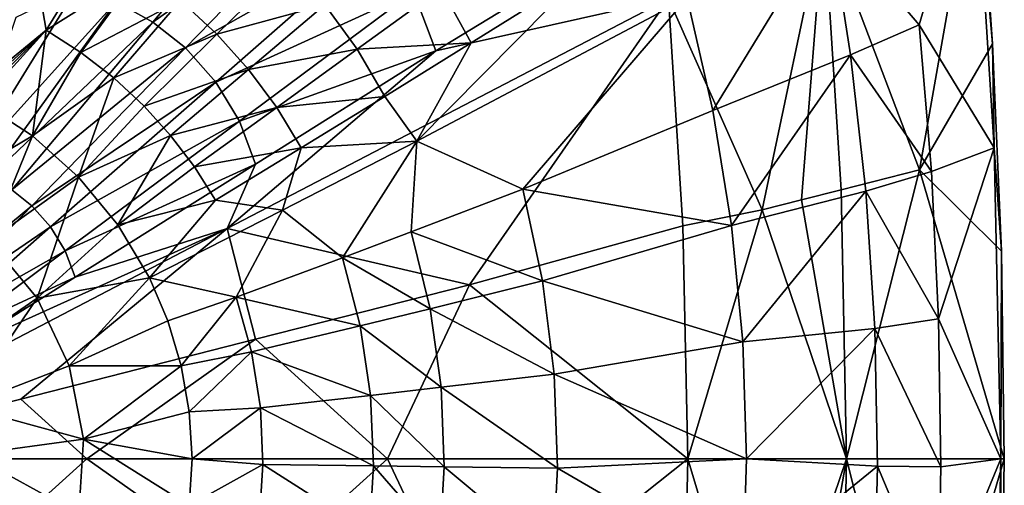
# Model space of a CAD drawing. Extents: x -105 to 105, y -579 to 0.
# Drawn here: x 20 to 105, y -476 to -436 of the extents above; entities that cross this region are included whole.
import ezdxf

# ---------------------------------------------------------------- set-up
doc = ezdxf.new("R2010")
doc.units = 0
doc.header["$MEASUREMENT"] = 0
for name, color, linetype in [('LAYER03653', 7, 'Continuous'), ('LAYER03654', 7, 'Continuous'), ('LAYER03655', 7, 'Continuous'), ('LAYER03656', 7, 'Continuous'), ('LAYER03657', 7, 'Continuous'), ('LAYER03658', 7, 'Continuous'), ('LAYER03659', 7, 'Continuous'), ('LAYER03660', 7, 'Continuous'), ('LAYER03661', 7, 'Continuous'), ('LAYER03662', 7, 'Continuous'), ('LAYER03664', 7, 'Continuous'), ('LAYER03665', 7, 'Continuous'), ('LAYER03671', 7, 'Continuous'), ('LAYER03672', 7, 'Continuous'), ('LAYER03673', 7, 'Continuous'), ('LAYER03674', 7, 'Continuous'), ('LAYER03675', 7, 'Continuous'), ('LAYER03676', 7, 'Continuous'), ('LAYER03677', 7, 'Continuous'), ('LAYER03678', 7, 'Continuous'), ('LAYER03679', 7, 'Continuous'), ('LAYER03680', 7, 'Continuous'), ('LAYER03681', 7, 'Continuous'), ('LAYER03682', 7, 'Continuous'), ('LAYER03683', 7, 'Continuous'), ('LAYER03684', 7, 'Continuous'), ('LAYER03685', 7, 'Continuous'), ('LAYER03686', 7, 'Continuous'), ('LAYER03687', 7, 'Continuous'), ('LAYER03688', 7, 'Continuous'), ('LAYER03689', 7, 'Continuous'), ('LAYER03690', 7, 'Continuous'), ('LAYER03691', 7, 'Continuous'), ('LAYER03692', 7, 'Continuous'), ('LAYER03696', 7, 'Continuous'), ('LAYER03697', 7, 'Continuous'), ('LAYER03709', 7, 'Continuous'), ('LAYER03710', 7, 'Continuous'), ('LAYER03711', 7, 'Continuous'), ('LAYER03712', 7, 'Continuous'), ('LAYER03713', 7, 'Continuous'), ('LAYER03714', 7, 'Continuous'), ('LAYER03715', 7, 'Continuous'), ('LAYER03716', 7, 'Continuous'), ('LAYER03717', 7, 'Continuous'), ('LAYER03718', 7, 'Continuous'), ('LAYER03719', 7, 'Continuous'), ('LAYER03720', 7, 'Continuous'), ('LAYER03721', 7, 'Continuous'), ('LAYER03722', 7, 'Continuous'), ('LAYER03723', 7, 'Continuous'), ('LAYER03724', 7, 'Continuous'), ('LAYER03725', 7, 'Continuous'), ('LAYER03734', 7, 'Continuous'), ('LAYER03735', 7, 'Continuous'), ('LAYER03736', 7, 'Continuous'), ('LAYER03737', 7, 'Continuous'), ('LAYER03738', 7, 'Continuous'), ('LAYER03739', 7, 'Continuous'), ('LAYER03740', 7, 'Continuous'), ('LAYER03741', 7, 'Continuous'), ('LAYER03747', 7, 'Continuous'), ('LAYER03748', 7, 'Continuous'), ('LAYER03749', 7, 'Continuous'), ('LAYER03750', 7, 'Continuous'), ('LAYER03751', 7, 'Continuous'), ('LAYER03771', 7, 'Continuous'), ('LAYER03772', 7, 'Continuous'), ('LAYER03773', 7, 'Continuous'), ('LAYER03777', 7, 'Continuous'), ('LAYER03778', 7, 'Continuous'), ('LAYER03779', 7, 'Continuous'), ('LAYER03780', 7, 'Continuous'), ('LAYER03781', 7, 'Continuous'), ('LAYER03782', 7, 'Continuous'), ('LAYER03783', 7, 'Continuous'), ('LAYER03784', 7, 'Continuous'), ('LAYER03785', 7, 'Continuous'), ('LAYER03786', 7, 'Continuous'), ('LAYER03787', 7, 'Continuous'), ('LAYER03788', 7, 'Continuous'), ('LAYER03789', 7, 'Continuous'), ('LAYER03790', 7, 'Continuous'), ('LAYER03791', 7, 'Continuous'), ('LAYER03792', 7, 'Continuous'), ('LAYER03793', 7, 'Continuous'), ('LAYER03795', 7, 'Continuous'), ('LAYER03799', 7, 'Continuous'), ('LAYER03800', 7, 'Continuous'), ('LAYER03801', 7, 'Continuous'), ('LAYER03806', 7, 'Continuous'), ('LAYER03808', 7, 'Continuous'), ('LAYER03809', 7, 'Continuous'), ('LAYER03824', 7, 'Continuous'), ('LAYER03938', 7, 'Continuous'), ('LAYER03939', 7, 'Continuous'), ('LAYER03940', 7, 'Continuous'), ('LAYER03941', 7, 'Continuous'), ('LAYER03942', 7, 'Continuous'), ('LAYER03943', 7, 'Continuous'), ('LAYER03944', 7, 'Continuous'), ('LAYER03946', 7, 'Continuous'), ('LAYER03947', 7, 'Continuous'), ('LAYER03951', 7, 'Continuous'), ('LAYER03952', 7, 'Continuous'), ('LAYER03953', 7, 'Continuous'), ('LAYER03954', 7, 'Continuous'), ('LAYER03955', 7, 'Continuous'), ('LAYER03956', 7, 'Continuous'), ('LAYER03957', 7, 'Continuous'), ('LAYER03958', 7, 'Continuous'), ('LAYER03959', 7, 'Continuous'), ('LAYER03960', 7, 'Continuous'), ('LAYER03961', 7, 'Continuous'), ('LAYER03962', 7, 'Continuous'), ('LAYER03963', 7, 'Continuous'), ('LAYER03964', 7, 'Continuous'), ('LAYER03965', 7, 'Continuous'), ('LAYER03978', 7, 'Continuous'), ('LAYER03979', 7, 'Continuous'), ('LAYER03980', 7, 'Continuous'), ('LAYER04162', 7, 'Continuous'), ('LAYER04163', 7, 'Continuous'), ('LAYER04164', 7, 'Continuous'), ('LAYER04165', 7, 'Continuous'), ('LAYER04166', 7, 'Continuous'), ('LAYER04167', 7, 'Continuous'), ('LAYER04168', 7, 'Continuous'), ('LAYER04317', 7, 'Continuous'), ('LAYER04321', 7, 'Continuous'), ('LAYER04322', 7, 'Continuous'), ('LAYER04326', 7, 'Continuous'), ('LAYER04327', 7, 'Continuous'), ('LAYER04328', 7, 'Continuous'), ('LAYER04331', 7, 'Continuous'), ('LAYER04332', 7, 'Continuous'), ('LAYER04333', 7, 'Continuous'), ('LAYER04336', 7, 'Continuous'), ('LAYER04337', 7, 'Continuous'), ('LAYER04338', 7, 'Continuous'), ('LAYER04341', 7, 'Continuous'), ('LAYER04342', 7, 'Continuous'), ('LAYER04343', 7, 'Continuous'), ('LAYER04344', 7, 'Continuous'), ('LAYER04345', 7, 'Continuous'), ('LAYER04346', 7, 'Continuous'), ('LAYER04347', 7, 'Continuous'), ('LAYER04348', 7, 'Continuous'), ('LAYER04349', 7, 'Continuous'), ('LAYER04350', 7, 'Continuous'), ('LAYER04360', 7, 'Continuous'), ('LAYER04361', 7, 'Continuous'), ('LAYER04362', 7, 'Continuous'), ('LAYER04363', 7, 'Continuous'), ('LAYER04364', 7, 'Continuous'), ('LAYER04365', 7, 'Continuous'), ('LAYER04368', 7, 'Continuous'), ('LAYER04370', 7, 'Continuous'), ('LAYER04371', 7, 'Continuous'), ('LAYER04372', 7, 'Continuous'), ('LAYER04373', 7, 'Continuous'), ('LAYER04374', 7, 'Continuous'), ('LAYER04375', 7, 'Continuous'), ('LAYER04376', 7, 'Continuous'), ('LAYER04377', 7, 'Continuous'), ('LAYER04444', 7, 'Continuous'), ('LAYER04573', 7, 'Continuous'), ('LAYER04576', 7, 'Continuous'), ('LAYER04577', 7, 'Continuous'), ('LAYER04582', 7, 'Continuous'), ('LAYER04584', 7, 'Continuous'), ('LAYER04585', 7, 'Continuous'), ('LAYER04586', 7, 'Continuous'), ('LAYER04588', 7, 'Continuous'), ('LAYER04589', 7, 'Continuous'), ('LAYER04590', 7, 'Continuous'), ('LAYER04591', 7, 'Continuous'), ('LAYER04592', 7, 'Continuous'), ('LAYER04593', 7, 'Continuous'), ('LAYER04594', 7, 'Continuous'), ('LAYER04595', 7, 'Continuous'), ('LAYER04596', 7, 'Continuous'), ('LAYER04597', 7, 'Continuous'), ('LAYER04598', 7, 'Continuous'), ('LAYER04599', 7, 'Continuous'), ('LAYER04600', 7, 'Continuous'), ('LAYER04601', 7, 'Continuous'), ('LAYER04602', 7, 'Continuous'), ('LAYER04603', 7, 'Continuous'), ('LAYER04604', 7, 'Continuous'), ('LAYER04605', 7, 'Continuous'), ('LAYER04606', 7, 'Continuous'), ('LAYER04607', 7, 'Continuous'), ('LAYER04608', 7, 'Continuous'), ('LAYER04609', 7, 'Continuous'), ('LAYER04610', 7, 'Continuous'), ('LAYER04611', 7, 'Continuous'), ('LAYER04612', 7, 'Continuous'), ('LAYER04613', 7, 'Continuous'), ('LAYER04614', 7, 'Continuous'), ('LAYER04615', 7, 'Continuous'), ('LAYER04616', 7, 'Continuous'), ('LAYER04617', 7, 'Continuous'), ('LAYER04622', 7, 'Continuous'), ('LAYER04623', 7, 'Continuous'), ('LAYER04624', 7, 'Continuous'), ('LAYER04625', 7, 'Continuous'), ('LAYER04626', 7, 'Continuous'), ('LAYER04627', 7, 'Continuous'), ('LAYER04628', 7, 'Continuous'), ('LAYER04629', 7, 'Continuous'), ('LAYER04630', 7, 'Continuous'), ('LAYER04631', 7, 'Continuous'), ('LAYER04632', 7, 'Continuous'), ('LAYER04633', 7, 'Continuous'), ('LAYER04689', 7, 'Continuous'), ('LAYER04690', 7, 'Continuous'), ('LAYER04691', 7, 'Continuous'), ('LAYER04692', 7, 'Continuous'), ('LAYER04699', 7, 'Continuous'), ('LAYER04700', 7, 'Continuous')]:
    doc.layers.add(name, color=color, linetype=linetype)

msp = doc.modelspace()

# ---------------------------------------------------------------- linework, layer by layer
at = {"layer": 'LAYER03653', "color": 253}
msp.add_3dface([(66.279, -482.541, 2138.106), (82.697, -484.113, 2135.18), (66.671, -474.819, 2138.106)], dxfattribs=at)
at = {"layer": 'LAYER03654', "color": 253}
msp.add_3dface([(56.89, -474.69, 2139.54), (66.671, -474.819, 2138.106), (56.618, -467.829, 2139.54)], dxfattribs=at)
at = {"layer": 'LAYER03655', "color": 253}
msp.add_3dface([(50.522, -468.528, 2140.317), (56.618, -467.829, 2139.54), (49.626, -462.51, 2140.317)], dxfattribs=at)
at = {"layer": 'LAYER03656', "color": 253}
msp.add_3dface([(40.229, -464.757, 2141.349), (49.626, -462.51, 2140.317), (38.907, -460.042, 2141.349)], dxfattribs=at)
at = {"layer": 'LAYER03657', "color": 253}
msp.add_3dface([(34.166, -465.967, 2141.896), (38.907, -460.042, 2141.349), (33.013, -462.085, 2141.896)], dxfattribs=at)
at = {"layer": 'LAYER03658', "color": 253}
msp.add_3dface([(34.166, -465.967, 2141.896), (40.229, -464.757, 2141.349), (38.907, -460.042, 2141.349)], dxfattribs=at)
at = {"layer": 'LAYER03659', "color": 253}
msp.add_3dface([(34.166, -465.967, 2141.896), (34.863, -469.957, 2141.896), (40.229, -464.757, 2141.349)], dxfattribs=at)
at = {"layer": 'LAYER03660', "color": 253}
msp.add_3dface([(40.229, -464.757, 2141.349), (34.863, -469.957, 2141.896), (41.007, -469.595, 2141.349)], dxfattribs=at)
at = {"layer": 'LAYER03661', "color": 253}
msp.add_3dface([(50.522, -468.528, 2140.317), (41.007, -469.595, 2141.349), (50.778, -474.612, 2140.317)], dxfattribs=at)
at = {"layer": 'LAYER03662', "color": 253}
msp.add_3dface([(56.89, -474.69, 2139.54), (50.778, -474.612, 2140.317), (56.518, -481.201, 2139.54)], dxfattribs=at)
at = {"layer": 'LAYER03664', "color": 253}
msp.add_3dface([(66.279, -482.541, 2138.106), (56.89, -474.69, 2139.54), (56.518, -481.201, 2139.54)], dxfattribs=at)
at = {"layer": 'LAYER03665', "color": 253}
msp.add_3dface([(66.279, -482.541, 2138.106), (66.671, -474.819, 2138.106), (56.89, -474.69, 2139.54)], dxfattribs=at)
at = {"layer": 'LAYER03671', "color": 253}
msp.add_3dface([(82.697, -484.113, 2135.18), (83.022, -474, 2135.18), (66.671, -474.819, 2138.106)], dxfattribs=at)
at = {"layer": 'LAYER03672', "color": 253}
msp.add_3dface([(66.671, -474.819, 2138.106), (83.022, -474, 2135.18), (66.385, -466.682, 2138.106)], dxfattribs=at)
at = {"layer": 'LAYER03673', "color": 253}
msp.add_3dface([(56.618, -467.829, 2139.54), (66.385, -466.682, 2138.106), (55.667, -461.038, 2139.54)], dxfattribs=at)
at = {"layer": 'LAYER03674', "color": 253}
msp.add_3dface([(49.626, -462.51, 2140.317), (55.667, -461.038, 2139.54), (48.104, -456.632, 2140.317)], dxfattribs=at)
at = {"layer": 'LAYER03675', "color": 253}
msp.add_3dface([(38.907, -460.042, 2141.349), (48.104, -456.632, 2140.317), (42.924, -452.528, 2140.692)], dxfattribs=at)
at = {"layer": 'LAYER03676', "color": 253}
msp.add_3dface([(31.421, -458.362, 2141.896), (38.907, -460.042, 2141.349), (42.924, -452.528, 2140.692)], dxfattribs=at)
at = {"layer": 'LAYER03677', "color": 253}
msp.add_3dface([(31.421, -458.362, 2141.896), (33.013, -462.085, 2141.896), (38.907, -460.042, 2141.349)], dxfattribs=at)
at = {"layer": 'LAYER03678', "color": 253}
msp.add_3dface([(83.022, -474, 2135.18), (82.697, -463.886, 2135.18), (66.385, -466.682, 2138.106)], dxfattribs=at)
at = {"layer": 'LAYER03679', "color": 253}
msp.add_3dface([(66.385, -466.682, 2138.106), (82.697, -463.886, 2135.18), (65.385, -458.616, 2138.106)], dxfattribs=at)
at = {"layer": 'LAYER03680', "color": 253}
msp.add_3dface([(55.667, -461.038, 2139.54), (65.385, -458.616, 2138.106), (54.051, -454.393, 2139.54)], dxfattribs=at)
at = {"layer": 'LAYER03681', "color": 253}
msp.add_3dface([(48.104, -456.632, 2140.317), (54.051, -454.393, 2139.54), (54.525, -446.553, 2139.148)], dxfattribs=at)
at = {"layer": 'LAYER03682', "color": 253}
msp.add_3dface([(42.924, -452.528, 2140.692), (48.104, -456.632, 2140.317), (54.525, -446.553, 2139.148)], dxfattribs=at)
at = {"layer": 'LAYER03683', "color": 253}
msp.add_3dface([(82.697, -463.886, 2135.18), (81.726, -453.836, 2135.18), (65.385, -458.616, 2138.106)], dxfattribs=at)
at = {"layer": 'LAYER03684', "color": 253}
msp.add_3dface([(65.385, -458.616, 2138.106), (81.726, -453.836, 2135.18), (63.685, -450.7, 2138.106)], dxfattribs=at)
at = {"layer": 'LAYER03685', "color": 253}
msp.add_3dface([(54.051, -454.393, 2139.54), (63.685, -450.7, 2138.106), (54.525, -446.553, 2139.148)], dxfattribs=at)
at = {"layer": 'LAYER03686', "color": 253}
msp.add_3dface([(54.051, -454.393, 2139.54), (65.385, -458.616, 2138.106), (63.685, -450.7, 2138.106)], dxfattribs=at)
at = {"layer": 'LAYER03687', "color": 253}
msp.add_3dface([(81.726, -453.836, 2135.18), (80.118, -443.914, 2135.18), (63.685, -450.7, 2138.106)], dxfattribs=at)
at = {"layer": 'LAYER03688', "color": 253}
msp.add_3dface([(63.685, -450.7, 2138.106), (80.118, -443.914, 2135.18), (77.893, -434.18, 2135.18)], dxfattribs=at)
at = {"layer": 'LAYER03689', "color": 253}
msp.add_3dface([(54.525, -446.553, 2139.148), (63.685, -450.7, 2138.106), (77.893, -434.18, 2135.18)], dxfattribs=at)
at = {"layer": 'LAYER03690', "color": 253}
msp.add_3dface([(34.863, -469.957, 2141.896), (35.097, -474, 2141.896), (41.007, -469.595, 2141.349)], dxfattribs=at)
at = {"layer": 'LAYER03691', "color": 253}
msp.add_3dface([(41.007, -469.595, 2141.349), (35.097, -474, 2141.896), (41.23, -474.493, 2141.349)], dxfattribs=at)
at = {"layer": 'LAYER03692', "color": 253}
msp.add_3dface([(50.778, -474.612, 2140.317), (41.23, -474.493, 2141.349), (50.427, -480.385, 2140.317)], dxfattribs=at)
at = {"layer": 'LAYER03696', "color": 253}
msp.add_3dface([(35.097, -474, 2141.896), (34.863, -478.042, 2141.896), (41.23, -474.493, 2141.349)], dxfattribs=at)
at = {"layer": 'LAYER03697', "color": 253}
msp.add_3dface([(41.23, -474.493, 2141.349), (34.863, -478.042, 2141.896), (40.925, -479.139, 2141.349)], dxfattribs=at)
at = {"layer": 'LAYER03709', "color": 253}
msp.add_3dface([(50.778, -474.612, 2140.317), (50.427, -480.385, 2140.317), (56.518, -481.201, 2139.54)], dxfattribs=at)
at = {"layer": 'LAYER03710', "color": 253}
msp.add_3dface([(41.23, -474.493, 2141.349), (40.925, -479.139, 2141.349), (50.427, -480.385, 2140.317)], dxfattribs=at)
at = {"layer": 'LAYER03711', "color": 253}
msp.add_3dface([(50.522, -468.528, 2140.317), (50.778, -474.612, 2140.317), (56.89, -474.69, 2139.54)], dxfattribs=at)
at = {"layer": 'LAYER03712', "color": 253}
msp.add_3dface([(56.618, -467.829, 2139.54), (50.522, -468.528, 2140.317), (56.89, -474.69, 2139.54)], dxfattribs=at)
at = {"layer": 'LAYER03713', "color": 253}
msp.add_3dface([(66.385, -466.682, 2138.106), (56.618, -467.829, 2139.54), (66.671, -474.819, 2138.106)], dxfattribs=at)
at = {"layer": 'LAYER03714', "color": 253}
msp.add_3dface([(41.007, -469.595, 2141.349), (41.23, -474.493, 2141.349), (50.778, -474.612, 2140.317)], dxfattribs=at)
at = {"layer": 'LAYER03715', "color": 253}
msp.add_3dface([(65.385, -458.616, 2138.106), (55.667, -461.038, 2139.54), (66.385, -466.682, 2138.106)], dxfattribs=at)
at = {"layer": 'LAYER03716', "color": 253}
msp.add_3dface([(40.229, -464.757, 2141.349), (41.007, -469.595, 2141.349), (50.522, -468.528, 2140.317)], dxfattribs=at)
at = {"layer": 'LAYER03717', "color": 253}
msp.add_3dface([(49.626, -462.51, 2140.317), (40.229, -464.757, 2141.349), (50.522, -468.528, 2140.317)], dxfattribs=at)
at = {"layer": 'LAYER03718', "color": 253}
msp.add_3dface([(55.667, -461.038, 2139.54), (49.626, -462.51, 2140.317), (56.618, -467.829, 2139.54)], dxfattribs=at)
at = {"layer": 'LAYER03719', "color": 253}
msp.add_3dface([(48.104, -456.632, 2140.317), (55.667, -461.038, 2139.54), (54.051, -454.393, 2139.54)], dxfattribs=at)
at = {"layer": 'LAYER03720', "color": 253}
msp.add_3dface([(38.907, -460.042, 2141.349), (49.626, -462.51, 2140.317), (48.104, -456.632, 2140.317)], dxfattribs=at)
at = {"layer": 'LAYER03721', "color": 253}
msp.add_3dface([(28.685, -453.777, 2141.896), (31.421, -458.362, 2141.896), (37.136, -451.656, 2141.173)], dxfattribs=at)
at = {"layer": 'LAYER03722', "color": 253}
msp.add_3dface([(35.308, -448.778, 2141.173), (37.136, -451.656, 2141.173), (44.544, -447.132, 2140.271)], dxfattribs=at)
at = {"layer": 'LAYER03723', "color": 253}
msp.add_3dface([(42.42, -443.65, 2140.271), (44.544, -447.132, 2140.271), (51.751, -442.699, 2139.267)], dxfattribs=at)
at = {"layer": 'LAYER03724', "color": 253}
msp.add_3dface([(49.37, -438.617, 2139.267), (51.751, -442.699, 2139.267), (59.229, -438.066, 2138.106)], dxfattribs=at)
at = {"layer": 'LAYER03725', "color": 253}
msp.add_3dface([(56.617, -433.346, 2138.106), (59.229, -438.066, 2138.106), (68.86, -432.044, 2136.454)], dxfattribs=at)
at = {"layer": 'LAYER03734', "color": 253}
msp.add_3dface([(22.49, -436.949, 2141.173), (27.045, -429.554, 2140.271), (21.471, -431.075, 2140.692)], dxfattribs=at)
at = {"layer": 'LAYER03735', "color": 253}
msp.add_3dface([(15.638, -442.579, 2141.896), (22.49, -436.949, 2141.173), (21.471, -431.075, 2140.692)], dxfattribs=at)
at = {"layer": 'LAYER03736', "color": 253}
msp.add_3dface([(15.638, -442.579, 2141.896), (16.037, -442.781, 2141.896), (22.49, -436.949, 2141.173)], dxfattribs=at)
at = {"layer": 'LAYER03737', "color": 253}
msp.add_3dface([(22.49, -436.949, 2141.173), (16.037, -442.781, 2141.896), (16.433, -442.987, 2141.896)], dxfattribs=at)
at = {"layer": 'LAYER03738', "color": 253}
msp.add_3dface([(16.826, -443.199, 2141.896), (22.49, -436.949, 2141.173), (16.433, -442.987, 2141.896)], dxfattribs=at)
at = {"layer": 'LAYER03739', "color": 253}
msp.add_3dface([(16.826, -443.199, 2141.896), (21.303, -446.107, 2141.896), (22.49, -436.949, 2141.173)], dxfattribs=at)
at = {"layer": 'LAYER03740', "color": 253}
msp.add_3dface([(22.49, -436.949, 2141.173), (21.303, -446.107, 2141.896), (25.499, -438.886, 2141.173)], dxfattribs=at)
at = {"layer": 'LAYER03741', "color": 253}
msp.add_3dface([(30.685, -431.808, 2140.271), (25.499, -438.886, 2141.173), (34.099, -434.406, 2140.271)], dxfattribs=at)
at = {"layer": 'LAYER03747', "color": 253}
msp.add_3dface([(54.525, -446.553, 2139.148), (44.544, -447.132, 2140.271), (42.924, -452.528, 2140.692)], dxfattribs=at)
at = {"layer": 'LAYER03748', "color": 253}
msp.add_3dface([(54.525, -446.553, 2139.148), (51.751, -442.699, 2139.267), (44.544, -447.132, 2140.271)], dxfattribs=at)
at = {"layer": 'LAYER03749', "color": 253}
msp.add_3dface([(54.525, -446.553, 2139.148), (59.229, -438.066, 2138.106), (51.751, -442.699, 2139.267)], dxfattribs=at)
at = {"layer": 'LAYER03750', "color": 253}
msp.add_3dface([(54.525, -446.553, 2139.148), (68.86, -432.044, 2136.454), (59.229, -438.066, 2138.106)], dxfattribs=at)
at = {"layer": 'LAYER03751', "color": 253}
msp.add_3dface([(54.525, -446.553, 2139.148), (77.893, -434.18, 2135.18), (68.86, -432.044, 2136.454)], dxfattribs=at)
at = {"layer": 'LAYER03771', "color": 253}
msp.add_3dface([(25.499, -438.886, 2141.173), (21.303, -446.107, 2141.896), (28.328, -441.085, 2141.173)], dxfattribs=at)
at = {"layer": 'LAYER03772', "color": 253}
msp.add_3dface([(34.099, -434.406, 2140.271), (28.328, -441.085, 2141.173), (37.252, -437.322, 2140.271)], dxfattribs=at)
at = {"layer": 'LAYER03773', "color": 253}
msp.add_3dface([(43.438, -431.229, 2139.267), (37.252, -437.322, 2140.271), (46.59, -434.779, 2139.267)], dxfattribs=at)
at = {"layer": 'LAYER03777', "color": 253}
msp.add_3dface([(28.685, -453.777, 2141.896), (33.242, -446.061, 2141.173), (25.287, -449.661, 2141.896)], dxfattribs=at)
at = {"layer": 'LAYER03778', "color": 253}
msp.add_3dface([(28.685, -453.777, 2141.896), (35.308, -448.778, 2141.173), (33.242, -446.061, 2141.173)], dxfattribs=at)
at = {"layer": 'LAYER03779', "color": 253}
msp.add_3dface([(28.685, -453.777, 2141.896), (37.136, -451.656, 2141.173), (35.308, -448.778, 2141.173)], dxfattribs=at)
at = {"layer": 'LAYER03780', "color": 253}
msp.add_3dface([(28.328, -441.085, 2141.173), (25.287, -449.661, 2141.896), (30.952, -443.527, 2141.173)], dxfattribs=at)
at = {"layer": 'LAYER03781', "color": 253}
msp.add_3dface([(37.252, -437.322, 2140.271), (30.952, -443.527, 2141.173), (39.982, -440.37, 2140.271)], dxfattribs=at)
at = {"layer": 'LAYER03782', "color": 253}
msp.add_3dface([(46.59, -434.779, 2139.267), (39.982, -440.37, 2140.271), (49.37, -438.617, 2139.267)], dxfattribs=at)
at = {"layer": 'LAYER03783', "color": 253}
msp.add_3dface([(56.617, -433.346, 2138.106), (49.37, -438.617, 2139.267), (59.229, -438.066, 2138.106)], dxfattribs=at)
at = {"layer": 'LAYER03784', "color": 253}
msp.add_3dface([(56.617, -433.346, 2138.106), (46.59, -434.779, 2139.267), (49.37, -438.617, 2139.267)], dxfattribs=at)
at = {"layer": 'LAYER03785', "color": 253}
msp.add_3dface([(42.42, -443.65, 2140.271), (51.751, -442.699, 2139.267), (49.37, -438.617, 2139.267)], dxfattribs=at)
at = {"layer": 'LAYER03786', "color": 253}
msp.add_3dface([(39.982, -440.37, 2140.271), (42.42, -443.65, 2140.271), (49.37, -438.617, 2139.267)], dxfattribs=at)
at = {"layer": 'LAYER03787', "color": 253}
msp.add_3dface([(39.982, -440.37, 2140.271), (33.242, -446.061, 2141.173), (42.42, -443.65, 2140.271)], dxfattribs=at)
at = {"layer": 'LAYER03788', "color": 253}
msp.add_3dface([(39.982, -440.37, 2140.271), (30.952, -443.527, 2141.173), (33.242, -446.061, 2141.173)], dxfattribs=at)
at = {"layer": 'LAYER03789', "color": 253}
msp.add_3dface([(33.242, -446.061, 2141.173), (30.952, -443.527, 2141.173), (25.287, -449.661, 2141.896)], dxfattribs=at)
at = {"layer": 'LAYER03790', "color": 253}
msp.add_3dface([(31.421, -458.362, 2141.896), (42.924, -452.528, 2140.692), (37.136, -451.656, 2141.173)], dxfattribs=at)
at = {"layer": 'LAYER03791', "color": 253}
msp.add_3dface([(37.136, -451.656, 2141.173), (42.924, -452.528, 2140.692), (44.544, -447.132, 2140.271)], dxfattribs=at)
at = {"layer": 'LAYER03792', "color": 253}
msp.add_3dface([(35.308, -448.778, 2141.173), (44.544, -447.132, 2140.271), (42.42, -443.65, 2140.271)], dxfattribs=at)
at = {"layer": 'LAYER03793', "color": 253}
msp.add_3dface([(33.242, -446.061, 2141.173), (35.308, -448.778, 2141.173), (42.42, -443.65, 2140.271)], dxfattribs=at)
at = {"layer": 'LAYER03795', "color": 253}
msp.add_3dface([(37.252, -437.322, 2140.271), (39.982, -440.37, 2140.271), (46.59, -434.779, 2139.267)], dxfattribs=at)
at = {"layer": 'LAYER03799', "color": 253}
msp.add_3dface([(34.099, -434.406, 2140.271), (37.252, -437.322, 2140.271), (43.438, -431.229, 2139.267)], dxfattribs=at)
at = {"layer": 'LAYER03800', "color": 253}
msp.add_3dface([(28.328, -441.085, 2141.173), (30.952, -443.527, 2141.173), (37.252, -437.322, 2140.271)], dxfattribs=at)
at = {"layer": 'LAYER03801', "color": 253}
msp.add_3dface([(25.287, -449.661, 2141.896), (28.328, -441.085, 2141.173), (21.303, -446.107, 2141.896)], dxfattribs=at)
at = {"layer": 'LAYER03806', "color": 253}
msp.add_3dface([(25.499, -438.886, 2141.173), (28.328, -441.085, 2141.173), (34.099, -434.406, 2140.271)], dxfattribs=at)
at = {"layer": 'LAYER03808', "color": 253}
msp.add_3dface([(22.49, -436.949, 2141.173), (25.499, -438.886, 2141.173), (30.685, -431.808, 2140.271)], dxfattribs=at)
at = {"layer": 'LAYER03809', "color": 253}
msp.add_3dface([(27.045, -429.554, 2140.271), (22.49, -436.949, 2141.173), (30.685, -431.808, 2140.271)], dxfattribs=at)
at = {"layer": 'LAYER03824', "color": 253}
msp.add_3dface([(15.638, -442.579, 2141.896), (21.471, -431.075, 2140.692), (16.383, -429.094, 2140.692)], dxfattribs=at)
at = {"layer": 'LAYER03938', "color": 253}
msp.add_3dface([(104.426, -500.875, 2128.896), (104.993, -474, 2128.896), (99.582, -487.115, 2130.734)], dxfattribs=at)
at = {"layer": 'LAYER03939', "color": 253}
msp.add_3dface([(99.582, -487.115, 2130.734), (104.993, -474, 2128.896), (99.808, -474.692, 2130.734)], dxfattribs=at)
at = {"layer": 'LAYER03940', "color": 253}
msp.add_3dface([(94.347, -474.646, 2132.426), (99.808, -474.692, 2130.734), (94.106, -462.734, 2132.426)], dxfattribs=at)
at = {"layer": 'LAYER03941', "color": 253}
msp.add_3dface([(83.022, -474, 2135.18), (94.106, -462.734, 2132.426), (82.697, -463.886, 2135.18)], dxfattribs=at)
at = {"layer": 'LAYER03942', "color": 253}
msp.add_3dface([(83.022, -474, 2135.18), (94.347, -474.646, 2132.426), (94.106, -462.734, 2132.426)], dxfattribs=at)
at = {"layer": 'LAYER03943', "color": 253}
msp.add_3dface([(83.022, -474, 2135.18), (82.697, -484.113, 2135.18), (94.347, -474.646, 2132.426)], dxfattribs=at)
at = {"layer": 'LAYER03944', "color": 253}
msp.add_3dface([(94.347, -474.646, 2132.426), (82.697, -484.113, 2135.18), (94.062, -486.233, 2132.426)], dxfattribs=at)
at = {"layer": 'LAYER03946', "color": 253}
msp.add_3dface([(99.582, -487.115, 2130.734), (94.347, -474.646, 2132.426), (94.062, -486.233, 2132.426)], dxfattribs=at)
at = {"layer": 'LAYER03947', "color": 253}
msp.add_3dface([(99.582, -487.115, 2130.734), (99.808, -474.692, 2130.734), (94.347, -474.646, 2132.426)], dxfattribs=at)
at = {"layer": 'LAYER03951', "color": 253}
msp.add_3dface([(99.808, -474.692, 2130.734), (104.993, -474, 2128.896), (99.616, -461.922, 2130.734)], dxfattribs=at)
at = {"layer": 'LAYER03952', "color": 253}
msp.add_3dface([(94.106, -462.734, 2132.426), (99.616, -461.922, 2130.734), (93.325, -450.864, 2132.426)], dxfattribs=at)
at = {"layer": 'LAYER03953', "color": 253}
msp.add_3dface([(82.697, -463.886, 2135.18), (93.325, -450.864, 2132.426), (81.726, -453.836, 2135.18)], dxfattribs=at)
at = {"layer": 'LAYER03954', "color": 253}
msp.add_3dface([(82.697, -463.886, 2135.18), (94.106, -462.734, 2132.426), (93.325, -450.864, 2132.426)], dxfattribs=at)
at = {"layer": 'LAYER03955', "color": 253}
msp.add_3dface([(102.727, -420.296, 2128.896), (97.948, -436.488, 2130.734), (104.426, -447.124, 2128.896)], dxfattribs=at)
at = {"layer": 'LAYER03956', "color": 253}
msp.add_3dface([(102.727, -420.296, 2128.896), (90.18, -427.43, 2132.426), (97.948, -436.488, 2130.734)], dxfattribs=at)
at = {"layer": 'LAYER03957', "color": 253}
msp.add_3dface([(97.948, -436.488, 2130.734), (90.18, -427.43, 2132.426), (92.013, -439.082, 2132.426)], dxfattribs=at)
at = {"layer": 'LAYER03958', "color": 253}
msp.add_3dface([(98.995, -449.178, 2130.734), (92.013, -439.082, 2132.426), (93.325, -450.864, 2132.426)], dxfattribs=at)
at = {"layer": 'LAYER03959', "color": 253}
msp.add_3dface([(99.616, -461.922, 2130.734), (98.995, -449.178, 2130.734), (93.325, -450.864, 2132.426)], dxfattribs=at)
at = {"layer": 'LAYER03960', "color": 253}
msp.add_3dface([(99.616, -461.922, 2130.734), (104.426, -447.124, 2128.896), (98.995, -449.178, 2130.734)], dxfattribs=at)
at = {"layer": 'LAYER03961', "color": 253}
msp.add_3dface([(99.616, -461.922, 2130.734), (104.993, -474, 2128.896), (104.426, -447.124, 2128.896)], dxfattribs=at)
at = {"layer": 'LAYER03962', "color": 253}
msp.add_3dface([(77.893, -434.18, 2135.18), (80.118, -443.914, 2135.18), (90.18, -427.43, 2132.426)], dxfattribs=at)
at = {"layer": 'LAYER03963', "color": 253}
msp.add_3dface([(90.18, -427.43, 2132.426), (80.118, -443.914, 2135.18), (92.013, -439.082, 2132.426)], dxfattribs=at)
at = {"layer": 'LAYER03964', "color": 253}
msp.add_3dface([(92.013, -439.082, 2132.426), (80.118, -443.914, 2135.18), (81.726, -453.836, 2135.18)], dxfattribs=at)
at = {"layer": 'LAYER03965', "color": 253}
msp.add_3dface([(93.325, -450.864, 2132.426), (92.013, -439.082, 2132.426), (81.726, -453.836, 2135.18)], dxfattribs=at)
at = {"layer": 'LAYER03978', "color": 253}
msp.add_3dface([(99.616, -461.922, 2130.734), (94.106, -462.734, 2132.426), (99.808, -474.692, 2130.734)], dxfattribs=at)
at = {"layer": 'LAYER03979', "color": 253}
msp.add_3dface([(104.426, -447.124, 2128.896), (97.948, -436.488, 2130.734), (98.995, -449.178, 2130.734)], dxfattribs=at)
at = {"layer": 'LAYER03980', "color": 253}
msp.add_3dface([(98.995, -449.178, 2130.734), (97.948, -436.488, 2130.734), (92.013, -439.082, 2132.426)], dxfattribs=at)
at = {"layer": 'LAYER04162', "color": 253}
msp.add_3dface([(104.993, -474, 2128.896), (105.047, -491.928, 2111.369), (105.299, -474, 2111.369)], dxfattribs=at)
at = {"layer": 'LAYER04163', "color": 253}
msp.add_3dface([(105.047, -456.071, 2111.369), (104.993, -474, 2128.896), (105.299, -474, 2111.369)], dxfattribs=at)
at = {"layer": 'LAYER04164', "color": 253}
msp.add_3dface([(105.047, -456.071, 2111.369), (104.426, -447.124, 2128.896), (104.993, -474, 2128.896)], dxfattribs=at)
at = {"layer": 'LAYER04165', "color": 253}
msp.add_3dface([(105.047, -456.071, 2111.369), (104.291, -438.156, 2111.369), (104.426, -447.124, 2128.896)], dxfattribs=at)
at = {"layer": 'LAYER04166', "color": 253}
msp.add_3dface([(104.426, -447.124, 2128.896), (104.291, -438.156, 2111.369), (102.727, -420.296, 2128.896)], dxfattribs=at)
at = {"layer": 'LAYER04167', "color": 253}
msp.add_3dface([(102.727, -420.296, 2128.896), (104.291, -438.156, 2111.369), (103.032, -420.27, 2111.369)], dxfattribs=at)
at = {"layer": 'LAYER04168', "color": 253}
msp.add_3dface([(104.426, -500.875, 2128.896), (105.047, -491.928, 2111.369), (104.993, -474, 2128.896)], dxfattribs=at)
at = {"layer": 'LAYER04317', "color": 253}
msp.add_3dface([(15.48, -448.946, 2106.186), (28.557, -434.518, 2106.485), (17.587, -449.685, 2106.176)], dxfattribs=at)
at = {"layer": 'LAYER04321', "color": 253}
msp.add_3dface([(28.557, -434.518, 2106.485), (43.896, -421.769, 2106.971), (31.716, -436.262, 2106.471)], dxfattribs=at)
at = {"layer": 'LAYER04322', "color": 253}
msp.add_3dface([(17.587, -449.685, 2106.176), (31.716, -436.262, 2106.471), (19.532, -450.759, 2106.169)], dxfattribs=at)
at = {"layer": 'LAYER04326', "color": 253}
msp.add_3dface([(31.716, -436.262, 2106.471), (47.798, -424.865, 2106.962), (34.535, -438.499, 2106.465)], dxfattribs=at)
at = {"layer": 'LAYER04327', "color": 253}
msp.add_3dface([(19.532, -450.759, 2106.169), (34.535, -438.499, 2106.465), (21.268, -452.137, 2106.167)], dxfattribs=at)
at = {"layer": 'LAYER04328', "color": 253}
msp.add_3dface([(11.839, -459.913, 2106.065), (21.268, -452.137, 2106.167), (12.891, -460.748, 2106.064)], dxfattribs=at)
at = {"layer": 'LAYER04331', "color": 253}
msp.add_3dface([(34.535, -438.499, 2106.465), (51.416, -428.94, 2106.967), (37.149, -441.443, 2106.468)], dxfattribs=at)
at = {"layer": 'LAYER04332', "color": 253}
msp.add_3dface([(21.268, -452.137, 2106.167), (37.149, -441.443, 2106.468), (22.878, -453.95, 2106.168)], dxfattribs=at)
at = {"layer": 'LAYER04333', "color": 253}
msp.add_3dface([(12.891, -460.748, 2106.064), (22.878, -453.95, 2106.168), (13.867, -461.847, 2106.064)], dxfattribs=at)
at = {"layer": 'LAYER04336', "color": 253}
msp.add_3dface([(37.149, -441.443, 2106.468), (54.242, -433.614, 2106.987), (39.191, -444.82, 2106.482)], dxfattribs=at)
at = {"layer": 'LAYER04337', "color": 253}
msp.add_3dface([(22.878, -453.95, 2106.168), (39.191, -444.82, 2106.482), (24.135, -456.029, 2106.175)], dxfattribs=at)
at = {"layer": 'LAYER04338', "color": 253}
msp.add_3dface([(13.867, -461.847, 2106.064), (24.135, -456.029, 2106.175), (14.629, -463.107, 2106.067)], dxfattribs=at)
at = {"layer": 'LAYER04341', "color": 253}
msp.add_3dface([(56.181, -438.749, 2107.022), (75.052, -427.268, 2107.949), (76.269, -434.226, 2108.004)], dxfattribs=at)
at = {"layer": 'LAYER04342', "color": 253}
msp.add_3dface([(38.147, -454.107, 2106.457), (56.181, -438.749, 2107.022), (76.269, -434.226, 2108.004)], dxfattribs=at)
at = {"layer": 'LAYER04343', "color": 253}
msp.add_3dface([(38.147, -454.107, 2106.457), (40.592, -448.53, 2106.505), (56.181, -438.749, 2107.022)], dxfattribs=at)
at = {"layer": 'LAYER04344', "color": 253}
msp.add_3dface([(38.147, -454.107, 2106.457), (24.999, -458.314, 2106.185), (40.592, -448.53, 2106.505)], dxfattribs=at)
at = {"layer": 'LAYER04345', "color": 253}
msp.add_3dface([(38.147, -454.107, 2106.457), (15.152, -464.492, 2106.071), (24.999, -458.314, 2106.185)], dxfattribs=at)
at = {"layer": 'LAYER04346', "color": 253}
msp.add_3dface([(38.147, -454.107, 2106.457), (0, -474, 2106.01), (15.152, -464.492, 2106.071)], dxfattribs=at)
at = {"layer": 'LAYER04347', "color": 253}
msp.add_3dface([(54.242, -433.614, 2106.987), (75.052, -427.268, 2107.949), (56.181, -438.749, 2107.022)], dxfattribs=at)
at = {"layer": 'LAYER04348', "color": 253}
msp.add_3dface([(39.191, -444.82, 2106.482), (56.181, -438.749, 2107.022), (40.592, -448.53, 2106.505)], dxfattribs=at)
at = {"layer": 'LAYER04349', "color": 253}
msp.add_3dface([(24.135, -456.029, 2106.175), (40.592, -448.53, 2106.505), (24.999, -458.314, 2106.185)], dxfattribs=at)
at = {"layer": 'LAYER04350', "color": 253}
msp.add_3dface([(14.629, -463.107, 2106.067), (24.999, -458.314, 2106.185), (15.152, -464.492, 2106.071)], dxfattribs=at)
at = {"layer": 'LAYER04360', "color": 253}
msp.add_3dface([(21.268, -452.137, 2106.167), (11.839, -459.913, 2106.065), (19.532, -450.759, 2106.169)], dxfattribs=at)
at = {"layer": 'LAYER04361', "color": 253}
msp.add_3dface([(22.878, -453.95, 2106.168), (12.891, -460.748, 2106.064), (21.268, -452.137, 2106.167)], dxfattribs=at)
at = {"layer": 'LAYER04362', "color": 253}
msp.add_3dface([(24.135, -456.029, 2106.175), (13.867, -461.847, 2106.064), (22.878, -453.95, 2106.168)], dxfattribs=at)
at = {"layer": 'LAYER04363', "color": 253}
msp.add_3dface([(24.999, -458.314, 2106.185), (14.629, -463.107, 2106.067), (24.135, -456.029, 2106.175)], dxfattribs=at)
at = {"layer": 'LAYER04364', "color": 253}
msp.add_3dface([(28.557, -434.518, 2106.485), (15.48, -448.946, 2106.186), (25.136, -433.318, 2106.508)], dxfattribs=at)
at = {"layer": 'LAYER04365', "color": 253}
msp.add_3dface([(25.136, -433.318, 2106.508), (15.48, -448.946, 2106.186), (19.893, -435.853, 2106.457)], dxfattribs=at)
at = {"layer": 'LAYER04368', "color": 253}
msp.add_3dface([(28.557, -434.518, 2106.485), (31.716, -436.262, 2106.471), (17.587, -449.685, 2106.176)], dxfattribs=at)
at = {"layer": 'LAYER04370', "color": 253}
msp.add_3dface([(31.716, -436.262, 2106.471), (34.535, -438.499, 2106.465), (19.532, -450.759, 2106.169)], dxfattribs=at)
at = {"layer": 'LAYER04371', "color": 253}
msp.add_3dface([(47.798, -424.865, 2106.962), (31.716, -436.262, 2106.471), (43.896, -421.769, 2106.971)], dxfattribs=at)
at = {"layer": 'LAYER04372', "color": 253}
msp.add_3dface([(34.535, -438.499, 2106.465), (37.149, -441.443, 2106.468), (21.268, -452.137, 2106.167)], dxfattribs=at)
at = {"layer": 'LAYER04373', "color": 253}
msp.add_3dface([(51.416, -428.94, 2106.967), (34.535, -438.499, 2106.465), (47.798, -424.865, 2106.962)], dxfattribs=at)
at = {"layer": 'LAYER04374', "color": 253}
msp.add_3dface([(37.149, -441.443, 2106.468), (39.191, -444.82, 2106.482), (22.878, -453.95, 2106.168)], dxfattribs=at)
at = {"layer": 'LAYER04375', "color": 253}
msp.add_3dface([(54.242, -433.614, 2106.987), (37.149, -441.443, 2106.468), (51.416, -428.94, 2106.967)], dxfattribs=at)
at = {"layer": 'LAYER04376', "color": 253}
msp.add_3dface([(39.191, -444.82, 2106.482), (40.592, -448.53, 2106.505), (24.135, -456.029, 2106.175)], dxfattribs=at)
at = {"layer": 'LAYER04377', "color": 253}
msp.add_3dface([(56.181, -438.749, 2107.022), (39.191, -444.82, 2106.482), (54.242, -433.614, 2106.987)], dxfattribs=at)
at = {"layer": 'LAYER04444', "color": 253}
msp.add_3dface([(38.147, -493.893, 2106.457), (15.152, -483.507, 2106.071), (0, -474, 2106.01)], dxfattribs=at)
at = {"layer": 'LAYER04573', "color": 253}
msp.add_3dface([(77.525, -494.116, 2108.14), (77.956, -474, 2108.188), (84.363, -495.506, 2108.632)], dxfattribs=at)
at = {"layer": 'LAYER04576', "color": 253}
msp.add_3dface([(105.299, -474, 2111.369), (97.969, -498.975, 2110.246), (91.675, -474, 2109.369)], dxfattribs=at)
at = {"layer": 'LAYER04577', "color": 253}
msp.add_3dface([(105.299, -474, 2111.369), (105.047, -491.928, 2111.369), (97.969, -498.975, 2110.246)], dxfattribs=at)
at = {"layer": 'LAYER04582', "color": 253}
msp.add_3dface([(91.675, -474, 2109.369), (91.187, -497.246, 2109.335), (87.768, -496.374, 2108.956)], dxfattribs=at)
at = {"layer": 'LAYER04584', "color": 253}
msp.add_3dface([(84.363, -495.506, 2108.632), (91.675, -474, 2109.369), (87.768, -496.374, 2108.956)], dxfattribs=at)
at = {"layer": 'LAYER04585', "color": 253}
msp.add_3dface([(84.363, -495.506, 2108.632), (77.956, -474, 2108.188), (91.675, -474, 2109.369)], dxfattribs=at)
at = {"layer": 'LAYER04586', "color": 253}
msp.add_3dface([(91.675, -474, 2109.369), (97.969, -498.975, 2110.246), (91.187, -497.246, 2109.335)], dxfattribs=at)
at = {"layer": 'LAYER04588', "color": 253}
msp.add_3dface([(91.675, -474, 2109.369), (77.956, -474, 2108.188), (84.363, -452.493, 2108.632)], dxfattribs=at)
at = {"layer": 'LAYER04589', "color": 253}
msp.add_3dface([(87.768, -451.625, 2108.956), (84.363, -452.493, 2108.632), (89.695, -427.225, 2109.234)], dxfattribs=at)
at = {"layer": 'LAYER04590', "color": 253}
msp.add_3dface([(91.187, -450.753, 2109.335), (89.695, -427.225, 2109.234), (97.969, -449.024, 2110.246)], dxfattribs=at)
at = {"layer": 'LAYER04591', "color": 253}
msp.add_3dface([(91.675, -474, 2109.369), (97.969, -449.024, 2110.246), (105.299, -474, 2111.369)], dxfattribs=at)
at = {"layer": 'LAYER04592', "color": 253}
msp.add_3dface([(91.675, -474, 2109.369), (91.187, -450.753, 2109.335), (97.969, -449.024, 2110.246)], dxfattribs=at)
at = {"layer": 'LAYER04593', "color": 253}
msp.add_3dface([(91.675, -474, 2109.369), (87.768, -451.625, 2108.956), (91.187, -450.753, 2109.335)], dxfattribs=at)
at = {"layer": 'LAYER04594', "color": 253}
msp.add_3dface([(91.675, -474, 2109.369), (84.363, -452.493, 2108.632), (87.768, -451.625, 2108.956)], dxfattribs=at)
at = {"layer": 'LAYER04595', "color": 253}
msp.add_3dface([(77.956, -474, 2108.188), (77.525, -453.883, 2108.14), (84.363, -452.493, 2108.632)], dxfattribs=at)
at = {"layer": 'LAYER04596', "color": 253}
msp.add_3dface([(84.363, -452.493, 2108.632), (77.525, -453.883, 2108.14), (76.269, -434.226, 2108.004)], dxfattribs=at)
at = {"layer": 'LAYER04597', "color": 253}
msp.add_3dface([(89.695, -427.225, 2109.234), (84.363, -452.493, 2108.632), (76.269, -434.226, 2108.004)], dxfattribs=at)
at = {"layer": 'LAYER04598', "color": 253}
msp.add_3dface([(89.695, -427.225, 2109.234), (103.032, -420.27, 2111.369), (97.969, -449.024, 2110.246)], dxfattribs=at)
at = {"layer": 'LAYER04599', "color": 253}
msp.add_3dface([(97.969, -449.024, 2110.246), (103.032, -420.27, 2111.369), (104.291, -438.156, 2111.369)], dxfattribs=at)
at = {"layer": 'LAYER04600', "color": 253}
msp.add_3dface([(105.047, -456.071, 2111.369), (97.969, -449.024, 2110.246), (104.291, -438.156, 2111.369)], dxfattribs=at)
at = {"layer": 'LAYER04601', "color": 253}
msp.add_3dface([(105.047, -456.071, 2111.369), (105.299, -474, 2111.369), (97.969, -449.024, 2110.246)], dxfattribs=at)
at = {"layer": 'LAYER04602', "color": 253}
msp.add_3dface([(91.187, -450.753, 2109.335), (87.768, -451.625, 2108.956), (89.695, -427.225, 2109.234)], dxfattribs=at)
at = {"layer": 'LAYER04603', "color": 253}
msp.add_3dface([(76.269, -434.226, 2108.004), (59.068, -458.979, 2107.232), (38.147, -454.107, 2106.457)], dxfattribs=at)
at = {"layer": 'LAYER04604', "color": 253}
msp.add_3dface([(76.269, -434.226, 2108.004), (77.525, -453.883, 2108.14), (59.068, -458.979, 2107.232)], dxfattribs=at)
at = {"layer": 'LAYER04605', "color": 253}
msp.add_3dface([(59.068, -458.979, 2107.232), (77.525, -453.883, 2108.14), (77.956, -474, 2108.188)], dxfattribs=at)
at = {"layer": 'LAYER04606', "color": 253}
msp.add_3dface([(51.986, -474, 2106.978), (59.068, -458.979, 2107.232), (77.956, -474, 2108.188)], dxfattribs=at)
at = {"layer": 'LAYER04607', "color": 253}
msp.add_3dface([(51.986, -474, 2106.978), (40.584, -463.679, 2106.58), (59.068, -458.979, 2107.232)], dxfattribs=at)
at = {"layer": 'LAYER04608', "color": 253}
msp.add_3dface([(51.986, -474, 2106.978), (25.997, -474, 2106.252), (40.584, -463.679, 2106.58)], dxfattribs=at)
at = {"layer": 'LAYER04609', "color": 253}
msp.add_3dface([(40.584, -463.679, 2106.58), (25.997, -474, 2106.252), (20.294, -468.839, 2106.151)], dxfattribs=at)
at = {"layer": 'LAYER04610', "color": 253}
msp.add_3dface([(38.147, -454.107, 2106.457), (20.294, -468.839, 2106.151), (0, -474, 2106.01)], dxfattribs=at)
at = {"layer": 'LAYER04611', "color": 253}
msp.add_3dface([(38.147, -454.107, 2106.457), (40.584, -463.679, 2106.58), (20.294, -468.839, 2106.151)], dxfattribs=at)
at = {"layer": 'LAYER04612', "color": 253}
msp.add_3dface([(38.147, -454.107, 2106.457), (59.068, -458.979, 2107.232), (40.584, -463.679, 2106.58)], dxfattribs=at)
at = {"layer": 'LAYER04613', "color": 253}
msp.add_3dface([(25.997, -474, 2106.252), (0, -474, 2106.01), (20.294, -468.839, 2106.151)], dxfattribs=at)
at = {"layer": 'LAYER04614', "color": 253}
msp.add_3dface([(51.986, -474, 2106.978), (40.584, -484.32, 2106.58), (25.997, -474, 2106.252)], dxfattribs=at)
at = {"layer": 'LAYER04615', "color": 253}
msp.add_3dface([(51.986, -474, 2106.978), (59.068, -489.02, 2107.232), (40.584, -484.32, 2106.58)], dxfattribs=at)
at = {"layer": 'LAYER04616', "color": 253}
msp.add_3dface([(51.986, -474, 2106.978), (77.956, -474, 2108.188), (59.068, -489.02, 2107.232)], dxfattribs=at)
at = {"layer": 'LAYER04617', "color": 253}
msp.add_3dface([(59.068, -489.02, 2107.232), (77.956, -474, 2108.188), (77.525, -494.116, 2108.14)], dxfattribs=at)
at = {"layer": 'LAYER04622', "color": 253}
msp.add_3dface([(25.997, -474, 2106.252), (20.294, -479.16, 2106.151), (0, -474, 2106.01)], dxfattribs=at)
at = {"layer": 'LAYER04623', "color": 253}
msp.add_3dface([(25.997, -474, 2106.252), (40.584, -484.32, 2106.58), (20.294, -479.16, 2106.151)], dxfattribs=at)
at = {"layer": 'LAYER04624', "color": 253}
msp.add_3dface([(38.147, -493.893, 2106.457), (0, -474, 2106.01), (20.294, -479.16, 2106.151)], dxfattribs=at)
at = {"layer": 'LAYER04625', "color": 253}
msp.add_3dface([(21.303, -446.107, 2141.896), (16.826, -443.199, 2141.896), (12.356, -451.383, 2151.896)], dxfattribs=at)
at = {"layer": 'LAYER04626', "color": 253}
msp.add_3dface([(17.592, -455.166, 2151.896), (21.303, -446.107, 2141.896), (12.356, -451.383, 2151.896)], dxfattribs=at)
at = {"layer": 'LAYER04627', "color": 253}
msp.add_3dface([(17.592, -455.166, 2151.896), (25.287, -449.661, 2141.896), (21.303, -446.107, 2141.896)], dxfattribs=at)
at = {"layer": 'LAYER04628', "color": 253}
msp.add_3dface([(17.592, -455.166, 2151.896), (21.723, -460.133, 2151.896), (25.287, -449.661, 2141.896)], dxfattribs=at)
at = {"layer": 'LAYER04629', "color": 253}
msp.add_3dface([(25.287, -449.661, 2141.896), (21.723, -460.133, 2151.896), (28.685, -453.777, 2141.896)], dxfattribs=at)
at = {"layer": 'LAYER04630', "color": 253}
msp.add_3dface([(28.685, -453.777, 2141.896), (21.723, -460.133, 2151.896), (31.421, -458.362, 2141.896)], dxfattribs=at)
at = {"layer": 'LAYER04631', "color": 253}
msp.add_3dface([(31.421, -458.362, 2141.896), (21.723, -460.133, 2151.896), (24.489, -465.971, 2151.896)], dxfattribs=at)
at = {"layer": 'LAYER04632', "color": 253}
msp.add_3dface([(33.013, -462.085, 2141.896), (24.489, -465.971, 2151.896), (34.166, -465.967, 2141.896)], dxfattribs=at)
at = {"layer": 'LAYER04633', "color": 253}
msp.add_3dface([(33.013, -462.085, 2141.896), (31.421, -458.362, 2141.896), (24.489, -465.971, 2151.896)], dxfattribs=at)
at = {"layer": 'LAYER04689', "color": 253}
msp.add_3dface([(25.716, -472.313, 2151.896), (34.863, -478.042, 2141.896), (35.097, -474, 2141.896)], dxfattribs=at)
at = {"layer": 'LAYER04690', "color": 253}
msp.add_3dface([(34.863, -469.957, 2141.896), (25.716, -472.313, 2151.896), (35.097, -474, 2141.896)], dxfattribs=at)
at = {"layer": 'LAYER04691', "color": 253}
msp.add_3dface([(34.863, -469.957, 2141.896), (34.166, -465.967, 2141.896), (25.716, -472.313, 2151.896)], dxfattribs=at)
at = {"layer": 'LAYER04692', "color": 253}
msp.add_3dface([(25.716, -472.313, 2151.896), (34.166, -465.967, 2141.896), (24.489, -465.971, 2151.896)], dxfattribs=at)
at = {"layer": 'LAYER04699', "color": 253}
msp.add_3dface([(25.328, -478.761, 2151.896), (34.863, -478.042, 2141.896), (25.716, -472.313, 2151.896)], dxfattribs=at)
at = {"layer": 'LAYER04700', "color": 253}
for points in [[(17.592, -455.166, 2151.896), (13.664, -465.675, 2151.896), (21.723, -460.133, 2151.896)], [(21.723, -460.133, 2151.896), (13.664, -465.675, 2151.896), (15.353, -469.495, 2151.896)], [(21.723, -460.133, 2151.896), (15.353, -469.495, 2151.896), (24.489, -465.971, 2151.896)], [(24.489, -465.971, 2151.896), (15.353, -469.495, 2151.896), (25.716, -472.313, 2151.896)], [(25.716, -472.313, 2151.896), (15.353, -469.495, 2151.896), (15.995, -473.622, 2151.896)], [(25.716, -472.313, 2151.896), (15.995, -473.622, 2151.896), (25.328, -478.761, 2151.896)], [(25.328, -478.761, 2151.896), (15.995, -473.622, 2151.896), (15.548, -477.775, 2151.896)]]:
    msp.add_3dface(points, dxfattribs=at)

doc.saveas('drawing.dxf')
